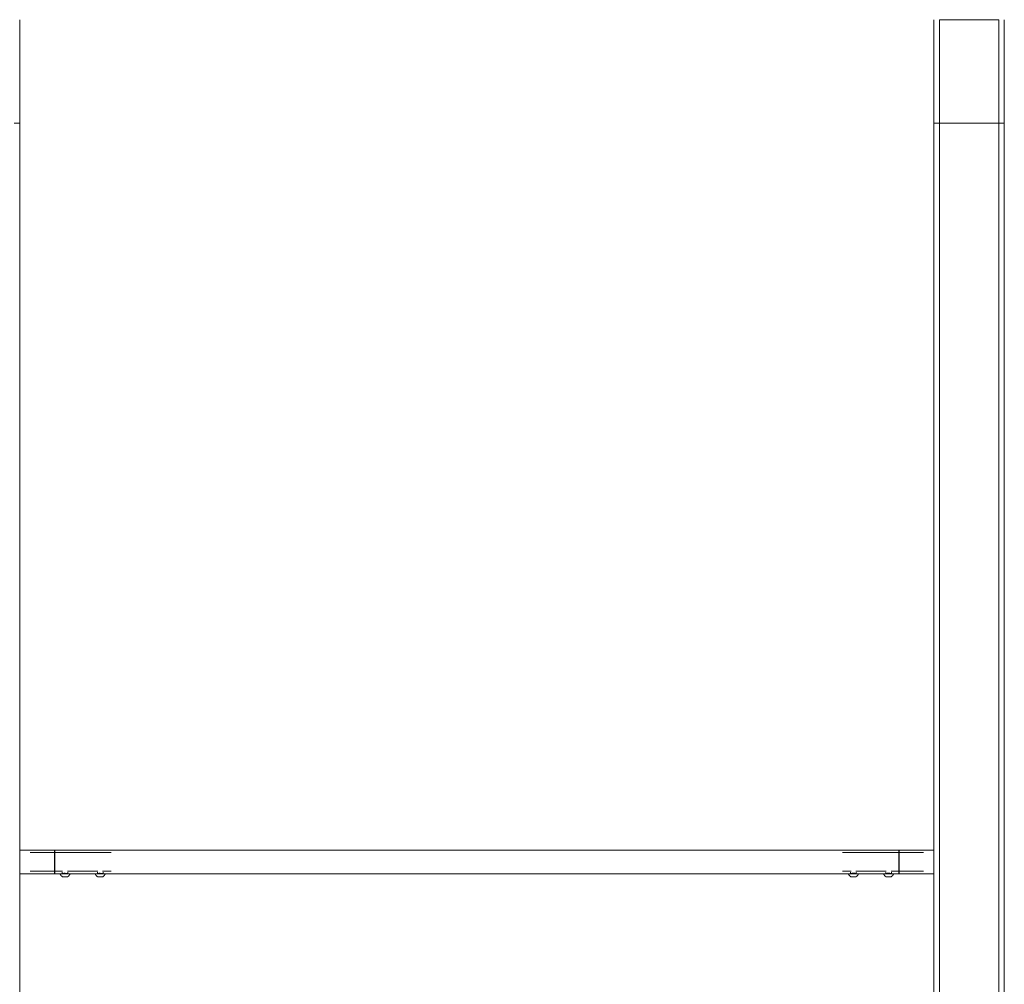
# Model space of a CAD drawing. Units: millimetres. Extents: x -36168 to 29237, y -6241 to 12577.
# Drawn here: x -19387 to -17987, y 9691 to 11062 of the extents above; entities that cross this region are included whole.
import ezdxf

# ---------------------------------------------------------------- set-up
doc = ezdxf.new("R2010")
doc.units = ezdxf.units.MM
for name, color, linetype, lineweight in [('8065163_dwg', 8, 'Continuous', 9), ('HAGS-ST-Forest Green', 7, 'Continuous', 9), ('HAGS-ST-Galv', 7, 'Continuous', 9), ('HAGS-ST-SS', 7, 'Continuous', 9), ('HAGS-ST-Titanium', 7, 'Continuous', 9)]:
    doc.layers.add(name, color=color, linetype=linetype, lineweight=lineweight)

# ---------------------------------------------------------------- blocks, each defined once
blk = doc.blocks.new('8065163_dwg-666299-South')
at = {"layer": 'HAGS-ST-Forest Green'}
for p, q in [((-2400, 2550), (-2400, 2697)), ((-2400, 2550), (-2400, 2697)), ((-1100, 2697), (-1100, 2550)), ((-1100, 2697), (-1100, 2550)), ((-1092, 2550), (-1092, 2697)), ((-1008, 2697), (-1092, 2697)), ((-1008, 2550), (-1008, 2697)), ((-1000, 2550), (-1000, 2697)), ((-1000, 2550), (-1000, 2697)), ((-2408, 2550), (-2400, 2550)), ((-1100, 2550), (-1092, 2550)), ((-1092, 2550), (-1008, 2550)), ((-1008, 2550), (-1000, 2550))]:
    blk.add_line(p, q, dxfattribs=at)
at = {"layer": 'HAGS-ST-Galv'}
for p, q in [((-1150, 1516.8), (-2350, 1516.8)), ((-2350, 1516.8), (-2350, 1500)), ((-1150, 1500), (-1150, 1516.8)), ((-2350, 1500), (-2350, 1483.8)), ((-1150, 1483.8), (-1150, 1500)), ((-2350, 1483.1), (-2340, 1483.1)), ((-2331.2, 1483.2), (-2331, 1483.1)), ((-2331, 1483.1), (-2290, 1483.1)), ((-2281.2, 1483.2), (-2281, 1483.1)), ((-2281, 1483.1), (-1219, 1483.1)), ((-1210, 1483.1), (-1169, 1483.1)), ((-1160, 1483.1), (-1150, 1483.1))]:
    blk.add_line(p, q, dxfattribs=at)
at = {"layer": 'HAGS-ST-Galv', "flags": 128}
for points in [[(-2331, 1483.1), (-2331.2, 1483.2), (-2332.8, 1483.5), (-2335.5, 1483.8)], [(-2281, 1483.1), (-2281.2, 1483.2), (-2282.8, 1483.5), (-2285.5, 1483.8)]]:
    blk.add_lwpolyline(points, dxfattribs=at)
at = {"layer": 'HAGS-ST-Galv'}
for points, knots in [([(-2340, 1483.1), (-2340, 1483.1), (-2339.9, 1483.2), (-2339.8, 1483.2), (-2339.5, 1483.3), (-2339.1, 1483.4), (-2338.7, 1483.5), (-2338.2, 1483.5), (-2337.9, 1483.6), (-2337.5, 1483.6), (-2336.8, 1483.7), (-2336, 1483.8), (-2335.5, 1483.8)], [0.5012334, 0.5012334, 0.5012334, 0.5012334, 0.55, 0.6, 0.65, 0.7, 0.75, 0.8, 0.825, 0.85, 0.9, 1, 1, 1, 1]), ([(-2339, 1483.4), (-2339, 1483.4), (-2339.2, 1483.3), (-2339.5, 1483.3), (-2339.8, 1483.2), (-2339.9, 1483.2), (-2340, 1483.1), (-2340, 1483.1), (-2340, 1483.1)], [0.2888477, 0.2888477, 0.2888477, 0.2888477, 0.3, 0.35, 0.4, 0.45, 0.5, 0.5011045, 0.5011045, 0.5011045, 0.5011045]), ([(-2338.4, 1483.5), (-2338.5, 1483.5), (-2338.6, 1483.5), (-2338.7, 1483.4), (-2338.8, 1483.4)], [0.22391504, 0.22391504, 0.22391504, 0.22391504, 0.25, 0.2603774, 0.2603774, 0.2603774, 0.2603774]), ([(-2290, 1483.1), (-2290, 1483.1), (-2289.9, 1483.2), (-2289.8, 1483.2), (-2289.5, 1483.3), (-2289.1, 1483.4), (-2288.7, 1483.5), (-2288.2, 1483.5), (-2287.9, 1483.6), (-2287.5, 1483.6), (-2286.8, 1483.7), (-2286, 1483.8), (-2285.5, 1483.8)], [0.5012334, 0.5012334, 0.5012334, 0.5012334, 0.55, 0.6, 0.65, 0.7, 0.75, 0.8, 0.825, 0.85, 0.9, 1, 1, 1, 1]), ([(-2289.8, 1483.2), (-2289.8, 1483.2), (-2289.9, 1483.2), (-2290, 1483.1), (-2290, 1483.1), (-2290, 1483.1)], [0.4, 0.4, 0.4, 0.4, 0.45, 0.5, 0.5011045, 0.5011045, 0.5011045, 0.5011045]), ([(-1219, 1483.1), (-1219, 1483.1), (-1219, 1483.2), (-1218.9, 1483.2), (-1218.6, 1483.2), (-1218.2, 1483.3), (-1217.8, 1483.4), (-1217.5, 1483.5), (-1217.3, 1483.5), (-1217, 1483.6), (-1216.3, 1483.7), (-1215.5, 1483.7), (-1214.8, 1483.8), (-1214.5, 1483.8)], [0.5, 0.5, 0.5, 0.5, 0.53125, 0.5625, 0.625, 0.6875, 0.75, 0.765625, 0.78125, 0.8125, 0.875, 0.9375, 1, 1, 1, 1]), ([(-1210, 1483.1), (-1210, 1483.1), (-1210, 1483.2), (-1210.1, 1483.2), (-1210.2, 1483.2), (-1210.5, 1483.3), (-1210.9, 1483.4), (-1211.3, 1483.5), (-1211.8, 1483.5), (-1212.1, 1483.6), (-1212.5, 1483.6), (-1213, 1483.7), (-1213.7, 1483.7), (-1214.2, 1483.8), (-1214.5, 1483.8)], [-0.4987647, -0.4987647, -0.4987647, -0.4987647, -0.475, -0.4375, -0.4, -0.35, -0.3, -0.25, -0.2, -0.175, -0.15, -0.1, -0.05, 0, 0, 0, 0]), ([(-1169, 1483.1), (-1169, 1483.1), (-1169, 1483.2), (-1168.9, 1483.2), (-1168.6, 1483.2), (-1168.2, 1483.3), (-1167.8, 1483.4), (-1167.5, 1483.5), (-1167.3, 1483.5), (-1167, 1483.6), (-1166.3, 1483.7), (-1165.5, 1483.7), (-1164.8, 1483.8), (-1164.5, 1483.8)], [0.5, 0.5, 0.5, 0.5, 0.53125, 0.5625, 0.625, 0.6875, 0.75, 0.765625, 0.78125, 0.8125, 0.875, 0.9375, 1, 1, 1, 1]), ([(-1160, 1483.1), (-1160, 1483.1), (-1160, 1483.2), (-1160.1, 1483.2), (-1160.2, 1483.2), (-1160.5, 1483.3), (-1160.9, 1483.4), (-1161.3, 1483.5), (-1161.8, 1483.5), (-1162.1, 1483.6), (-1162.5, 1483.6), (-1163, 1483.7), (-1163.7, 1483.7), (-1164.2, 1483.8), (-1164.5, 1483.8)], [-0.4987647, -0.4987647, -0.4987647, -0.4987647, -0.475, -0.4375, -0.4, -0.35, -0.3, -0.25, -0.2, -0.175, -0.15, -0.1, -0.05, 0, 0, 0, 0]), ([(-1161.7, 1483.5), (-1161.7, 1483.5), (-1161.5, 1483.5), (-1161.3, 1483.4), (-1161.1, 1483.4)], [-0.78708392, -0.78708392, -0.78708392, -0.78708392, -0.775, -0.72355363, -0.72355363, -0.72355363, -0.72355363]), ([(-1161, 1483.4), (-1160.9, 1483.4), (-1160.7, 1483.3), (-1160.4, 1483.3), (-1160.3, 1483.2), (-1160.2, 1483.2)], [-0.7110701, -0.7110701, -0.7110701, -0.7110701, -0.7, -0.625, -0.6, -0.6, -0.6, -0.6])]:
    blk.add_open_spline(points, degree=3, knots=knots, dxfattribs=at)
at = {"layer": 'HAGS-ST-SS'}
for p, q in [((-2339.5, 1485.5), (-2339.5, 1483.5)), ((-2331.5, 1483.5), (-2331.5, 1485.5)), ((-2289.5, 1485.5), (-2289.5, 1483.5)), ((-2281.5, 1483.5), (-2281.5, 1485.5)), ((-1218.5, 1485.5), (-1218.5, 1483.5)), ((-1210.5, 1483.5), (-1210.5, 1485.5)), ((-1168.5, 1485.5), (-1168.5, 1483.5)), ((-1160.5, 1483.5), (-1160.5, 1485.5)), ((-2342.5, 1483.1), (-2342.5, 1482.8)), ((-2342.3, 1482.8), (-2342.5, 1482.8)), ((-2342.5, 1482.8), (-2335.5, 1482.8)), ((-2335.5, 1483.1), (-2341.6, 1483.1)), ((-2339.5, 1483.5), (-2338.3, 1483.5)), ((-2332, 1478.7), (-2339, 1478.7)), ((-2337.9, 1483.5), (-2335.5, 1483.5)), ((-2332.8, 1483.5), (-2335.5, 1483.5)), ((-2329.4, 1483.1), (-2335.5, 1483.1)), ((-2328.5, 1482.8), (-2335.5, 1482.8)), ((-2328.7, 1482.8), (-2328.5, 1482.8)), ((-2328.5, 1482.8), (-2328.5, 1483.1)), ((-2292.5, 1483.1), (-2292.5, 1482.8)), ((-2292.3, 1482.8), (-2292.5, 1482.8)), ((-2292.5, 1482.8), (-2285.5, 1482.8)), ((-2285.5, 1483.1), (-2291.6, 1483.1)), ((-2282, 1478.7), (-2289, 1478.7)), ((-2288.2, 1483.5), (-2285.5, 1483.5)), ((-2282.8, 1483.5), (-2285.5, 1483.5)), ((-2279.4, 1483.1), (-2285.5, 1483.1)), ((-2278.5, 1482.8), (-2285.5, 1482.8)), ((-2278.7, 1482.8), (-2278.5, 1482.8)), ((-2278.5, 1482.8), (-2278.5, 1483.1)), ((-1221.5, 1483.1), (-1221.5, 1482.8)), ((-1221.3, 1482.8), (-1221.5, 1482.8)), ((-1221.5, 1482.8), (-1214.5, 1482.8)), ((-1214.5, 1483.1), (-1220.6, 1483.1)), ((-1211, 1478.7), (-1218, 1478.7)), ((-1216.8, 1483.5), (-1214.5, 1483.5)), ((-1211.8, 1483.5), (-1214.5, 1483.5)), ((-1208.4, 1483.1), (-1214.5, 1483.1)), ((-1207.5, 1482.8), (-1214.5, 1482.8)), ((-1207.7, 1482.8), (-1207.5, 1482.8)), ((-1207.5, 1482.8), (-1207.5, 1483.1)), ((-1171.5, 1483.1), (-1171.5, 1482.8)), ((-1171.5, 1482.8), (-1171.5, 1482.8)), ((-1171.5, 1482.8), (-1164.7, 1482.8)), ((-1164.7, 1483.1), (-1170.8, 1483.1)), ((-1161, 1478.7), (-1168, 1478.7)), ((-1167, 1483.5), (-1164.6, 1483.5)), ((-1158.3, 1483.1), (-1164.7, 1483.1)), ((-1157.5, 1482.8), (-1164.7, 1482.8)), ((-1162.1, 1483.5), (-1164.6, 1483.5)), ((-1160.5, 1483.5), (-1161.8, 1483.5)), ((-1157.5, 1482.8), (-1157.5, 1483.1))]:
    blk.add_line(p, q, dxfattribs=at)
at = {"layer": 'HAGS-ST-SS', "flags": 128}
for points in [[(-2342.5, 1482.8), (-2342.4, 1482.5), (-2342.3, 1482.2), (-2342.1, 1482), (-2342, 1481.7), (-2341.9, 1481.4), (-2341.7, 1481.2), (-2341.5, 1480.9), (-2341.3, 1480.7), (-2341.1, 1480.5), (-2341, 1480.2), (-2340.7, 1480), (-2340.5, 1479.8), (-2340.3, 1479.6), (-2340.1, 1479.4), (-2339.8, 1479.3), (-2339.6, 1479.1), (-2339.3, 1478.9), (-2339.1, 1478.8), (-2339, 1478.7)], [(-2339.9, 1483.1), (-2339.9, 1483.1), (-2339.9, 1483.2), (-2339.8, 1483.2), (-2339.8, 1483.2), (-2339.8, 1483.2), (-2339.8, 1483.2), (-2339.8, 1483.2), (-2339.8, 1483.2), (-2339.7, 1483.2), (-2339.7, 1483.2), (-2339.7, 1483.2), (-2339.7, 1483.2), (-2339.7, 1483.2), (-2339.7, 1483.2), (-2339.7, 1483.2), (-2339.6, 1483.2), (-2339.6, 1483.2), (-2339.6, 1483.3), (-2339.6, 1483.3), (-2339.6, 1483.3), (-2339.6, 1483.3), (-2339.6, 1483.3), (-2339.6, 1483.3), (-2339.6, 1483.3), (-2339.6, 1483.3), (-2339.5, 1483.4), (-2339.5, 1483.4), (-2339.5, 1483.4), (-2339.5, 1483.4), (-2339.5, 1483.4), (-2339.5, 1483.4), (-2339.5, 1483.5), (-2339.5, 1483.5), (-2339.5, 1483.5), (-2339.5, 1483.5), (-2339.5, 1483.5), (-2339.5, 1483.5), (-2339.5, 1483.5), (-2339.5, 1483.5)], [(-2332, 1478.7), (-2331.7, 1478.9), (-2331.5, 1479.1), (-2331.2, 1479.2), (-2331, 1479.4), (-2330.8, 1479.6), (-2330.5, 1479.8), (-2330.3, 1480), (-2330.1, 1480.2), (-2329.9, 1480.4), (-2329.7, 1480.6), (-2329.5, 1480.9), (-2329.4, 1481.1), (-2329.2, 1481.4), (-2329, 1481.6), (-2328.9, 1481.9), (-2328.8, 1482.1), (-2328.6, 1482.4), (-2328.5, 1482.7), (-2328.5, 1482.8)], [(-2331.5, 1483.5), (-2331.5, 1483.5), (-2331.5, 1483.5), (-2331.5, 1483.5), (-2331.5, 1483.5), (-2331.5, 1483.5), (-2331.5, 1483.5), (-2331.5, 1483.4), (-2331.5, 1483.4), (-2331.5, 1483.4), (-2331.5, 1483.4), (-2331.5, 1483.4), (-2331.5, 1483.4), (-2331.4, 1483.4), (-2331.4, 1483.3), (-2331.4, 1483.3), (-2331.4, 1483.3), (-2331.4, 1483.3), (-2331.4, 1483.3), (-2331.4, 1483.3), (-2331.4, 1483.3), (-2331.4, 1483.3), (-2331.4, 1483.2), (-2331.3, 1483.2), (-2331.3, 1483.2), (-2331.3, 1483.2), (-2331.3, 1483.2), (-2331.3, 1483.2), (-2331.3, 1483.2), (-2331.3, 1483.2), (-2331.2, 1483.2), (-2331.2, 1483.2), (-2331.2, 1483.2), (-2331.2, 1483.2), (-2331.2, 1483.2), (-2331.2, 1483.2), (-2331.2, 1483.2), (-2331.1, 1483.1), (-2331.1, 1483.1), (-2331.1, 1483.1)], [(-2292.5, 1482.8), (-2292.4, 1482.5), (-2292.3, 1482.2), (-2292.1, 1482), (-2292, 1481.7), (-2291.9, 1481.4), (-2291.7, 1481.2), (-2291.5, 1480.9), (-2291.3, 1480.7), (-2291.1, 1480.5), (-2291, 1480.2), (-2290.7, 1480), (-2290.5, 1479.8), (-2290.3, 1479.6), (-2290.1, 1479.4), (-2289.8, 1479.3), (-2289.6, 1479.1), (-2289.3, 1478.9), (-2289.1, 1478.8), (-2289, 1478.7)], [(-2289.9, 1483.1), (-2289.9, 1483.1), (-2289.9, 1483.2), (-2289.8, 1483.2), (-2289.8, 1483.2), (-2289.8, 1483.2), (-2289.8, 1483.2), (-2289.8, 1483.2), (-2289.8, 1483.2), (-2289.7, 1483.2), (-2289.7, 1483.2), (-2289.7, 1483.2), (-2289.7, 1483.2), (-2289.7, 1483.2), (-2289.7, 1483.2), (-2289.7, 1483.2), (-2289.6, 1483.2), (-2289.6, 1483.2), (-2289.6, 1483.3), (-2289.6, 1483.3), (-2289.6, 1483.3), (-2289.6, 1483.3), (-2289.6, 1483.3), (-2289.6, 1483.3), (-2289.6, 1483.3), (-2289.6, 1483.3), (-2289.5, 1483.4), (-2289.5, 1483.4), (-2289.5, 1483.4), (-2289.5, 1483.4), (-2289.5, 1483.4), (-2289.5, 1483.4), (-2289.5, 1483.5), (-2289.5, 1483.5), (-2289.5, 1483.5), (-2289.5, 1483.5), (-2289.5, 1483.5), (-2289.5, 1483.5), (-2289.5, 1483.5), (-2289.5, 1483.5)], [(-2282, 1478.7), (-2281.7, 1478.9), (-2281.5, 1479.1), (-2281.2, 1479.2), (-2281, 1479.4), (-2280.8, 1479.6), (-2280.5, 1479.8), (-2280.3, 1480), (-2280.1, 1480.2), (-2279.9, 1480.4), (-2279.7, 1480.6), (-2279.5, 1480.9), (-2279.4, 1481.1), (-2279.2, 1481.4), (-2279, 1481.6), (-2278.9, 1481.9), (-2278.8, 1482.1), (-2278.6, 1482.4), (-2278.5, 1482.7), (-2278.5, 1482.8)], [(-2281.5, 1483.5), (-2281.5, 1483.5), (-2281.5, 1483.5), (-2281.5, 1483.5), (-2281.5, 1483.5), (-2281.5, 1483.5), (-2281.5, 1483.5), (-2281.5, 1483.4), (-2281.5, 1483.4), (-2281.5, 1483.4), (-2281.5, 1483.4), (-2281.5, 1483.4), (-2281.5, 1483.4), (-2281.4, 1483.4), (-2281.4, 1483.3), (-2281.4, 1483.3), (-2281.4, 1483.3), (-2281.4, 1483.3), (-2281.4, 1483.3), (-2281.4, 1483.3), (-2281.4, 1483.3), (-2281.4, 1483.3), (-2281.4, 1483.2), (-2281.3, 1483.2), (-2281.3, 1483.2), (-2281.3, 1483.2), (-2281.3, 1483.2), (-2281.3, 1483.2), (-2281.3, 1483.2), (-2281.3, 1483.2), (-2281.2, 1483.2), (-2281.2, 1483.2), (-2281.2, 1483.2), (-2281.2, 1483.2), (-2281.2, 1483.2), (-2281.2, 1483.2), (-2281.2, 1483.2), (-2281.1, 1483.1), (-2281.1, 1483.1), (-2281.1, 1483.1)], [(-1221.5, 1482.8), (-1221.4, 1482.5), (-1221.3, 1482.2), (-1221.1, 1482), (-1221, 1481.7), (-1220.9, 1481.4), (-1220.7, 1481.2), (-1220.5, 1480.9), (-1220.3, 1480.7), (-1220.1, 1480.5), (-1220, 1480.2), (-1219.7, 1480), (-1219.5, 1479.8), (-1219.3, 1479.6), (-1219.1, 1479.4), (-1218.8, 1479.3), (-1218.6, 1479.1), (-1218.3, 1478.9), (-1218.1, 1478.8), (-1218, 1478.7)], [(-1218.9, 1483.1), (-1218.9, 1483.1), (-1218.9, 1483.2), (-1218.8, 1483.2), (-1218.8, 1483.2), (-1218.8, 1483.2), (-1218.8, 1483.2), (-1218.8, 1483.2), (-1218.8, 1483.2), (-1218.7, 1483.2), (-1218.7, 1483.2), (-1218.7, 1483.2), (-1218.7, 1483.2), (-1218.7, 1483.2), (-1218.7, 1483.2), (-1218.7, 1483.2), (-1218.6, 1483.2), (-1218.6, 1483.2), (-1218.6, 1483.3), (-1218.6, 1483.3), (-1218.6, 1483.3), (-1218.6, 1483.3), (-1218.6, 1483.3), (-1218.6, 1483.3), (-1218.6, 1483.3), (-1218.6, 1483.3), (-1218.5, 1483.4), (-1218.5, 1483.4), (-1218.5, 1483.4), (-1218.5, 1483.4), (-1218.5, 1483.4), (-1218.5, 1483.4), (-1218.5, 1483.5), (-1218.5, 1483.5), (-1218.5, 1483.5), (-1218.5, 1483.5), (-1218.5, 1483.5), (-1218.5, 1483.5), (-1218.5, 1483.5), (-1218.5, 1483.5)], [(-1211, 1478.7), (-1210.7, 1478.9), (-1210.5, 1479.1), (-1210.2, 1479.2), (-1210, 1479.4), (-1209.8, 1479.6), (-1209.5, 1479.8), (-1209.3, 1480), (-1209.1, 1480.2), (-1208.9, 1480.4), (-1208.7, 1480.6), (-1208.5, 1480.9), (-1208.4, 1481.1), (-1208.2, 1481.4), (-1208, 1481.6), (-1207.9, 1481.9), (-1207.8, 1482.1), (-1207.6, 1482.4), (-1207.5, 1482.7), (-1207.5, 1482.8)], [(-1210.5, 1483.5), (-1210.5, 1483.5), (-1210.5, 1483.5), (-1210.5, 1483.5), (-1210.5, 1483.5), (-1210.5, 1483.5), (-1210.5, 1483.5), (-1210.5, 1483.4), (-1210.5, 1483.4), (-1210.5, 1483.4), (-1210.5, 1483.4), (-1210.5, 1483.4), (-1210.5, 1483.4), (-1210.4, 1483.4), (-1210.4, 1483.3), (-1210.4, 1483.3), (-1210.4, 1483.3), (-1210.4, 1483.3), (-1210.4, 1483.3), (-1210.4, 1483.3), (-1210.4, 1483.3), (-1210.4, 1483.3), (-1210.4, 1483.2), (-1210.3, 1483.2), (-1210.3, 1483.2), (-1210.3, 1483.2), (-1210.3, 1483.2), (-1210.3, 1483.2), (-1210.3, 1483.2), (-1210.3, 1483.2), (-1210.2, 1483.2), (-1210.2, 1483.2), (-1210.2, 1483.2), (-1210.2, 1483.2), (-1210.2, 1483.2), (-1210.2, 1483.2), (-1210.2, 1483.2), (-1210.1, 1483.1), (-1210.1, 1483.1), (-1210.1, 1483.1)], [(-1171.5, 1482.8), (-1171.4, 1482.5), (-1171.3, 1482.2), (-1171.1, 1482), (-1171, 1481.7), (-1170.9, 1481.4), (-1170.7, 1481.2), (-1170.5, 1480.9), (-1170.3, 1480.7), (-1170.2, 1480.5), (-1170, 1480.2), (-1169.7, 1480), (-1169.5, 1479.8), (-1169.3, 1479.6), (-1169.1, 1479.4), (-1168.8, 1479.3), (-1168.6, 1479.1), (-1168.3, 1478.9), (-1168.1, 1478.8), (-1168, 1478.7)], [(-1168.9, 1483.1), (-1168.9, 1483.1), (-1168.9, 1483.1), (-1168.9, 1483.2), (-1168.8, 1483.2), (-1168.8, 1483.2), (-1168.8, 1483.2), (-1168.8, 1483.2), (-1168.8, 1483.2), (-1168.8, 1483.2), (-1168.7, 1483.2), (-1168.7, 1483.2), (-1168.7, 1483.2), (-1168.7, 1483.2), (-1168.7, 1483.2), (-1168.7, 1483.2), (-1168.7, 1483.2), (-1168.6, 1483.2), (-1168.6, 1483.2), (-1168.6, 1483.3), (-1168.6, 1483.3), (-1168.6, 1483.3), (-1168.6, 1483.3), (-1168.6, 1483.3), (-1168.6, 1483.3), (-1168.6, 1483.3), (-1168.6, 1483.3), (-1168.5, 1483.4), (-1168.5, 1483.4), (-1168.5, 1483.4), (-1168.5, 1483.4), (-1168.5, 1483.4), (-1168.5, 1483.4), (-1168.5, 1483.5), (-1168.5, 1483.5), (-1168.5, 1483.5), (-1168.5, 1483.5), (-1168.5, 1483.5), (-1168.5, 1483.5), (-1168.5, 1483.5), (-1168.5, 1483.5)], [(-1161, 1478.7), (-1160.7, 1478.9), (-1160.5, 1479.1), (-1160.2, 1479.2), (-1160, 1479.4), (-1159.8, 1479.6), (-1159.5, 1479.8), (-1159.3, 1480), (-1159.1, 1480.2), (-1158.9, 1480.4), (-1158.7, 1480.6), (-1158.5, 1480.9), (-1158.4, 1481.1), (-1158.2, 1481.4), (-1158, 1481.6), (-1157.9, 1481.9), (-1157.8, 1482.1), (-1157.6, 1482.4), (-1157.5, 1482.7), (-1157.5, 1482.8)], [(-1160.5, 1483.5), (-1160.5, 1483.5), (-1160.5, 1483.5), (-1160.5, 1483.5), (-1160.5, 1483.5), (-1160.5, 1483.5), (-1160.5, 1483.5), (-1160.5, 1483.4), (-1160.5, 1483.4), (-1160.5, 1483.4), (-1160.5, 1483.4), (-1160.5, 1483.4), (-1160.5, 1483.4), (-1160.4, 1483.4), (-1160.4, 1483.3), (-1160.4, 1483.3), (-1160.4, 1483.3), (-1160.4, 1483.3), (-1160.4, 1483.3), (-1160.4, 1483.3), (-1160.4, 1483.3), (-1160.4, 1483.3), (-1160.4, 1483.2), (-1160.3, 1483.2), (-1160.3, 1483.2), (-1160.3, 1483.2), (-1160.3, 1483.2), (-1160.3, 1483.2), (-1160.3, 1483.2), (-1160.3, 1483.2), (-1160.2, 1483.2), (-1160.2, 1483.2), (-1160.2, 1483.2), (-1160.2, 1483.2), (-1160.2, 1483.2), (-1160.2, 1483.2), (-1160.2, 1483.2), (-1160.1, 1483.1), (-1160.1, 1483.1), (-1160.1, 1483.1)]]:
    blk.add_lwpolyline(points, dxfattribs=at)
at = {"layer": 'HAGS-ST-Titanium'}
for p, q in [((-2400, 2550), (-2408, 2550)), ((-2400, 10), (-2400, 2550)), ((-2400, 10), (-2400, 2550)), ((-1100, 2550), (-1100, 10)), ((-1092, 2550), (-1100, 2550)), ((-1100, 2550), (-1100, 10)), ((-1092, 10), (-1092, 2550)), ((-1008, 2550), (-1092, 2550)), ((-1008, 10), (-1008, 2550)), ((-1000, 2550), (-1008, 2550)), ((-1000, 10), (-1000, 2550)), ((-2350.5, 1516.8), (-2400, 1516.8)), ((-2270, 1513.4), (-2385, 1513.4)), ((-2350.5, 1500), (-2350.5, 1516.8)), ((-1115, 1513.4), (-1230, 1513.4)), ((-1100, 1516.8), (-1149.5, 1516.8)), ((-1149.5, 1516.8), (-1149.5, 1500)), ((-2350.5, 1483.1), (-2350.5, 1500)), ((-1149.5, 1500), (-1149.5, 1483.1)), ((-2385, 1486.5), (-2338.9, 1486.5)), ((-2332.1, 1486.5), (-2288.9, 1486.5)), ((-2282.1, 1486.5), (-2270, 1486.5)), ((-1230, 1486.5), (-1217.9, 1486.5)), ((-1211.1, 1486.5), (-1167.9, 1486.5)), ((-1161.1, 1486.5), (-1115, 1486.5)), ((-2400, 1483.1), (-2350.5, 1483.1)), ((-1149.5, 1483.1), (-1100, 1483.1))]:
    blk.add_line(p, q, dxfattribs=at)

msp = doc.modelspace()

# ---------------------------------------------------------------- block references
at = {"layer": '8065163_dwg', "color": 250}
msp.add_blockref('8065163_dwg-666299-South', (-16987, 8365), dxfattribs=at)

doc.saveas('drawing.dxf')
